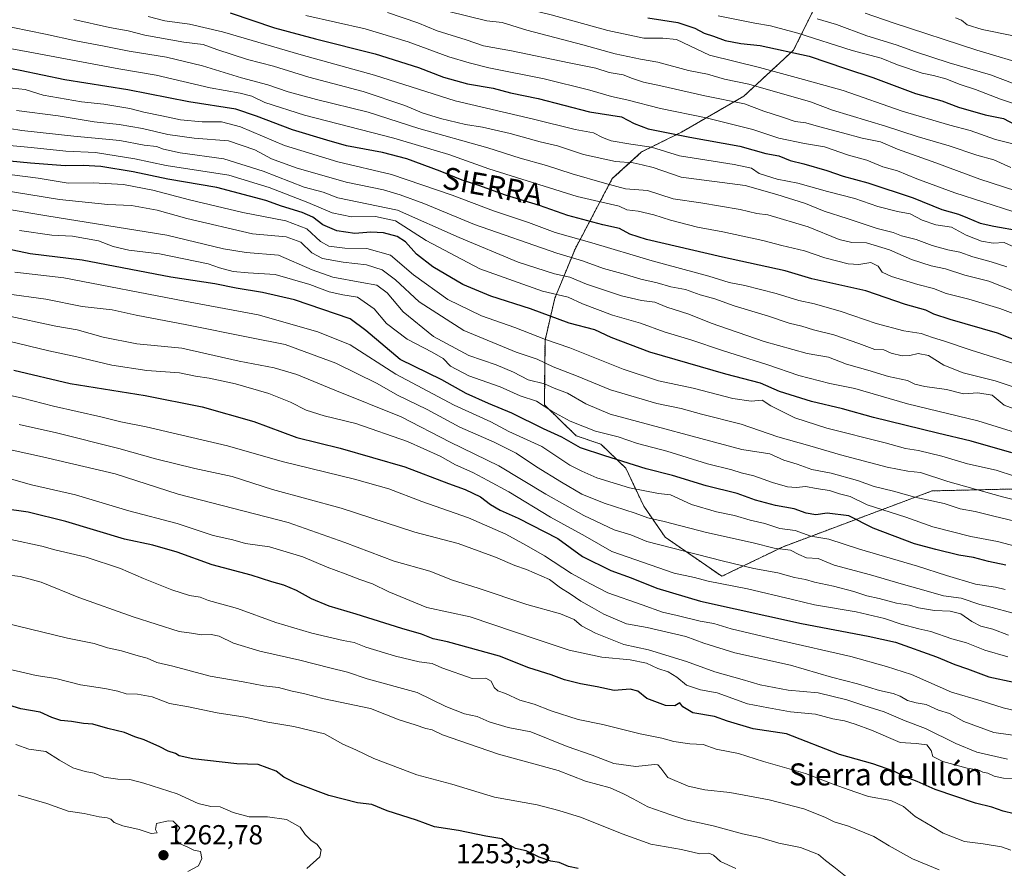
# Model space of a CAD drawing. Units: metres. Extents: x 651845 to 655309, y 4727787 to 4730176.
# Drawn here: x 654371 to 654729, y 4728096 to 4728405 of the extents above; entities that cross this region are included whole.
import ezdxf
from ezdxf.enums import TextEntityAlignment as Align

# ---------------------------------------------------------------- set-up
doc = ezdxf.new("R2010")
doc.units = ezdxf.units.M
doc.header["$MEASUREMENT"] = 0
doc.linetypes.add('TRAZOS', pattern=[0.75, 0.5, -0.25])
for name, color, linetype, lineweight in [('Arbolado forestal', 92, 'TRAZOS', 0), ('Arbolado forestal CxS', 92, 'Continuous', 0), ('Carátula', 7, 'Continuous', 5), ('Curva de nivel maestra', 36, 'Continuous', 30), ('Curva de nivel normal', 36, 'Continuous', 0), ('Matorral', 135, 'Continuous', 0), ('Matorral CxS', 135, 'Continuous', 0), ('Punto de cota en terreno', 7, 'Continuous', 0), ('Rótulo de punto de cota en terreno', 19, 'Continuous', 0), ('Texto cartográfico', 19, 'Continuous', 0)]:
    doc.layers.add(name, color=color, linetype=linetype, lineweight=lineweight)
doc.styles.add('Arial', font='txt', dxfattribs={"height": 0.2})

# ---------------------------------------------------------------- blocks, each defined once
blk = doc.blocks.new('*U176')
at = {"layer": 'Curva de nivel normal', "color": 36, "linetype": 'Continuous', "lineweight": 0}
blk.add_polyline3d([(654361.33, 4728395.67, 1120), (654377.88, 4728392.65, 1120), (654406.87, 4728387.12, 1120), (654420.54, 4728384.83, 1120), (654440.07, 4728380.27, 1120), (654451.06, 4728378.33, 1120), (654455.25, 4728377.16, 1120), (654459.96, 4728374.88, 1120), (654474.39, 4728370.31, 1120), (654506.92, 4728361.93, 1120), (654526.87, 4728355.92, 1120), (654541.42, 4728350.77, 1120), (654573.55, 4728340.71, 1120), (654588.89, 4728337.12, 1120), (654591.66, 4728335.89, 1120), (654595.74, 4728335.3, 1120), (654601.51, 4728334.08, 1120), (654607.5, 4728332.14, 1120), (654617.33, 4728329.54, 1120), (654626.52, 4728327.83, 1120), (654641.12, 4728324.68, 1120), (654647.94, 4728322.82, 1120), (654656.18, 4728320.91, 1120), (654663.65, 4728318.38, 1120), (654672.06, 4728316.17, 1120), (654676.03, 4728315.93, 1120), (654680.41, 4728316.64, 1120), (654683.06, 4728315.29, 1120), (654684.54, 4728313.11, 1120), (654687.83, 4728311.56, 1120), (654697.46, 4728308.71, 1120), (654703.18, 4728307.27, 1120), (654707.71, 4728305.37, 1120), (654716.04, 4728303.29, 1120), (654727.25, 4728299.96, 1120), (654736.04, 4728296.63, 1120)], dxfattribs=at)
blk = doc.blocks.new('*U196')
at = {"layer": 'Curva de nivel normal', "color": 36, "linetype": 'Continuous', "lineweight": 0}
blk.add_polyline3d([(654678.33, 4728407.36, 1060), (654688.42, 4728403.84, 1060), (654718.88, 4728393.94, 1060), (654738.44, 4728388.11, 1060)], dxfattribs=at)
blk = doc.blocks.new('*U208')
at = {"layer": 'Curva de nivel normal', "color": 36, "linetype": 'Continuous', "lineweight": 0}
blk.add_polyline3d([(654732.83, 4728128.87, 1220), (654728.64, 4728129.01, 1220), (654725.16, 4728129.8, 1220), (654722.89, 4728130.89, 1220), (654721.06, 4728131.28, 1220), (654719.6, 4728131.98, 1220), (654715.39, 4728132.63, 1220), (654706.5, 4728135.06, 1220), (654702.94, 4728136.95, 1220), (654702.26, 4728139.12, 1220), (654700.72, 4728141.15, 1220), (654696.87, 4728141.61, 1220), (654690.97, 4728141.99, 1220), (654680.63, 4728146.52, 1220), (654674.61, 4728148.67, 1220), (654670.8, 4728149.92, 1220), (654666.55, 4728150.66, 1220), (654660.21, 4728152.33, 1220), (654651.18, 4728153.17, 1220), (654643.1, 4728154.61, 1220), (654635.52, 4728156.08, 1220), (654624.51, 4728160.06, 1220), (654618.44, 4728161.22, 1220), (654613.34, 4728162.82, 1220), (654609.81, 4728165.73, 1220), (654606.7, 4728167.74, 1220), (654602.88, 4728169, 1220), (654598.73, 4728170.89, 1220), (654592.9, 4728172.12, 1220), (654582.51, 4728173.06, 1220), (654570.71, 4728175.6, 1220), (654558.69, 4728179.57, 1220), (654534.65, 4728187.7, 1220), (654518.92, 4728191.15, 1220), (654505.07, 4728196.84, 1220), (654499.11, 4728199.8, 1220), (654494.57, 4728201.33, 1220), (654489.18, 4728203.45, 1220), (654482.62, 4728205.77, 1220), (654473.87, 4728209.6, 1220), (654461.74, 4728213.17, 1220), (654453.02, 4728214.48, 1220), (654448.34, 4728215.72, 1220), (654441.25, 4728217.39, 1220), (654428.13, 4728221.66, 1220), (654410.54, 4728226.36, 1220), (654391.2, 4728232.13, 1220), (654375.2, 4728235.81, 1220), (654367.87, 4728237.79, 1220)], dxfattribs=at)
blk = doc.blocks.new('*U211')
at = {"layer": 'Curva de nivel normal', "color": 36, "linetype": 'Continuous', "lineweight": 0}
blk.add_polyline3d([(654711.12, 4728405.73, 1055), (654713.28, 4728404.89, 1055), (654715.33, 4728403.15, 1055), (654720.9, 4728401.47, 1055), (654732.2, 4728399.16, 1055)], dxfattribs=at)
blk = doc.blocks.new('*U215')
at = {"layer": 'Curva de nivel normal', "color": 36, "linetype": 'Continuous', "lineweight": 0}
blk.add_polyline3d([(654738.98, 4728269.16, 1135), (654725.56, 4728273.56, 1135), (654713.88, 4728276.5, 1135), (654706.88, 4728279.36, 1135), (654701.34, 4728282.89, 1135), (654697.62, 4728283.6, 1135), (654694.56, 4728282.78, 1135), (654691.78, 4728282.68, 1135), (654687.81, 4728283.71, 1135), (654685.06, 4728284.96, 1135), (654681.84, 4728285.07, 1135), (654676.03, 4728287.23, 1135), (654666.89, 4728290.3, 1135), (654659.56, 4728292.21, 1135), (654655.26, 4728293.53, 1135), (654650.62, 4728294.57, 1135), (654643.12, 4728297.18, 1135), (654630.69, 4728300.86, 1135), (654623.59, 4728303.47, 1135), (654618.32, 4728304.88, 1135), (654612.97, 4728306.86, 1135), (654607.64, 4728307.87, 1135), (654602.7, 4728309.26, 1135), (654596.68, 4728310.57, 1135), (654591.18, 4728312.29, 1135), (654583.16, 4728314.54, 1135), (654575.55, 4728317.32, 1135), (654566.19, 4728320.07, 1135), (654536.21, 4728330.46, 1135), (654517.88, 4728338.14, 1135), (654509.25, 4728341.25, 1135), (654503.21, 4728343.12, 1135), (654489.54, 4728345.9, 1135), (654471.42, 4728351.12, 1135), (654462.44, 4728354.46, 1135), (654456.39, 4728357.63, 1135), (654446.74, 4728360.98, 1135), (654434.36, 4728361.92, 1135), (654424.72, 4728363.26, 1135), (654415.56, 4728365.46, 1135), (654407, 4728366.95, 1135), (654397.91, 4728367.83, 1135), (654384.8, 4728370.04, 1135), (654369.75, 4728372, 1135)], dxfattribs=at)
blk = doc.blocks.new('*U218')
at = {"layer": 'Curva de nivel normal', "color": 36, "linetype": 'Continuous', "lineweight": 0}
blk.add_polyline3d([(654624.88, 4728406.44, 1070), (654638.22, 4728403.73, 1070), (654643.92, 4728402.82, 1070), (654653.84, 4728400.08, 1070), (654673.62, 4728393.85, 1070), (654684.1, 4728391, 1070), (654690.02, 4728388.58, 1070), (654699.01, 4728385.57, 1070), (654703.19, 4728384.75, 1070), (654707.58, 4728383.48, 1070), (654712.84, 4728381.4, 1070), (654718.37, 4728379.6, 1070), (654727.56, 4728376.12, 1070), (654740.81, 4728371.65, 1070)], dxfattribs=at)
blk = doc.blocks.new('*U229')
at = {"layer": 'Curva de nivel normal', "color": 36, "linetype": 'Continuous', "lineweight": 0}
blk.add_polyline3d([(654660.88, 4728405.37, 1065), (654667.88, 4728403.28, 1065), (654678.88, 4728399.12, 1065), (654689.55, 4728395.86, 1065), (654696.55, 4728393.28, 1065), (654708.88, 4728389.34, 1065), (654723.89, 4728385, 1065), (654740.89, 4728378.58, 1065)], dxfattribs=at)
blk = doc.blocks.new('*U247')
at = {"layer": 'Curva de nivel normal', "color": 36, "linetype": 'Continuous', "lineweight": 0}
blk.add_polyline3d([(654365.92, 4728380.37, 1130), (654372.88, 4728379.68, 1130), (654379.46, 4728377.55, 1130), (654393.29, 4728375.12, 1130), (654401.42, 4728374.34, 1130), (654410.9, 4728372.72, 1130), (654415.96, 4728371.37, 1130), (654422.58, 4728370.05, 1130), (654429.31, 4728368.58, 1130), (654437.28, 4728367.9, 1130), (654444.31, 4728367.9, 1130), (654451.2, 4728366.01, 1130), (654467.2, 4728359.24, 1130), (654486.54, 4728353.34, 1130), (654506.12, 4728348.75, 1130), (654528.18, 4728341.22, 1130), (654543.12, 4728335.46, 1130), (654555.88, 4728331.26, 1130), (654565.55, 4728327.65, 1130), (654578.88, 4728323.79, 1130), (654600.86, 4728317.24, 1130), (654621.49, 4728311.7, 1130), (654628.86, 4728309.44, 1130), (654634.55, 4728308.36, 1130), (654645.88, 4728305.44, 1130), (654654.21, 4728302.84, 1130), (654659.9, 4728301.6, 1130), (654669.62, 4728298.82, 1130), (654682.27, 4728294.47, 1130), (654692.37, 4728291.76, 1130), (654698.61, 4728290.84, 1130), (654702.79, 4728289.36, 1130), (654707.15, 4728288.05, 1130), (654716.84, 4728284.74, 1130), (654733.04, 4728279.72, 1130)], dxfattribs=at)
blk = doc.blocks.new('*U266')
at = {"layer": 'Curva de nivel maestra', "color": 36, "linetype": 'Continuous', "lineweight": 30}
blk.add_polyline3d([(654599.31, 4728405.74, 1075), (654610.21, 4728404.03, 1075), (654616.34, 4728401.9, 1075), (654619.74, 4728400.09, 1075), (654623.16, 4728399.06, 1075), (654627.41, 4728397.48, 1075), (654633.07, 4728396.32, 1075), (654640.15, 4728395.61, 1075), (654657.97, 4728391.8, 1075), (654671.15, 4728387.23, 1075), (654681.14, 4728383.98, 1075), (654696.64, 4728378.18, 1075), (654706.15, 4728375.45, 1075), (654712.22, 4728373.15, 1075), (654721.89, 4728370.37, 1075), (654728.56, 4728369.06, 1075), (654734.56, 4728365.94, 1075)], dxfattribs=at)
blk = doc.blocks.new('*U267')
at = {"layer": 'Curva de nivel maestra', "color": 36, "linetype": 'Continuous', "lineweight": 30}
blk.add_polyline3d([(654732.52, 4728116.06, 1225), (654728.52, 4728116.99, 1225), (654724.3, 4728118.53, 1225), (654718.4, 4728119.89, 1225), (654703.79, 4728124.89, 1225), (654697.22, 4728127.84, 1225), (654693.06, 4728129.46, 1225), (654688.72, 4728131.61, 1225), (654681.03, 4728134.3, 1225), (654668.96, 4728137.7, 1225), (654649.69, 4728145.14, 1225), (654637.61, 4728146.94, 1225), (654628.21, 4728149.8, 1225), (654623.46, 4728151.49, 1225), (654615.69, 4728152.84, 1225), (654612.05, 4728155.02, 1225), (654610.93, 4728156.43, 1225), (654609.14, 4728155.4, 1225), (654605.64, 4728155.47, 1225), (654598.93, 4728158.02, 1225), (654595.69, 4728160.7, 1225), (654592.79, 4728161.4, 1225), (654586.99, 4728160.92, 1225), (654580.88, 4728162.31, 1225), (654574.82, 4728163.35, 1225), (654568.98, 4728164.78, 1225), (654564.09, 4728166.59, 1225), (654555.95, 4728169.23, 1225), (654545.28, 4728173.46, 1225), (654526.41, 4728178.62, 1225), (654521.18, 4728179.74, 1225), (654516.92, 4728181.39, 1225), (654509.87, 4728183.5, 1225), (654493.26, 4728188.74, 1225), (654483.42, 4728191.58, 1225), (654477.01, 4728194.27, 1225), (654471.55, 4728197.34, 1225), (654466.96, 4728199.23, 1225), (654462.54, 4728200.42, 1225), (654455.08, 4728202.94, 1225), (654440.82, 4728206.67, 1225), (654428.19, 4728211.25, 1225), (654419.25, 4728213.78, 1225), (654408.98, 4728216.04, 1225), (654387.67, 4728222.43, 1225), (654373.92, 4728225.86, 1225), (654364.54, 4728227.15, 1225)], dxfattribs=at)
blk = doc.blocks.new('*U268')
at = {"layer": 'Curva de nivel maestra', "color": 36, "linetype": 'Continuous', "lineweight": 30}
blk.add_polyline3d([(654748.29, 4728282.37, 1125), (654726.46, 4728290.98, 1125), (654709.22, 4728295.98, 1125), (654703.26, 4728297.92, 1125), (654700.41, 4728299.31, 1125), (654692.96, 4728301.34, 1125), (654678.49, 4728306.33, 1125), (654658.88, 4728310.72, 1125), (654649.19, 4728313.67, 1125), (654626.42, 4728318.61, 1125), (654598.83, 4728325.03, 1125), (654592.73, 4728327, 1125), (654589, 4728329, 1125), (654582.92, 4728330.35, 1125), (654570.21, 4728333.76, 1125), (654559.88, 4728337.38, 1125), (654547.56, 4728341.23, 1125), (654537.81, 4728344.72, 1125), (654531.73, 4728346.63, 1125), (654523.8, 4728349.88, 1125), (654511.6, 4728354.4, 1125), (654502.76, 4728356.75, 1125), (654489.7, 4728359.17, 1125), (654482.58, 4728361.15, 1125), (654470.06, 4728364.9, 1125), (654456.99, 4728369.95, 1125), (654449.43, 4728372.52, 1125), (654432.43, 4728375.14, 1125), (654410.22, 4728379.47, 1125), (654387.26, 4728383.15, 1125), (654371.09, 4728386.49, 1125), (654352.68, 4728390.07, 1125)], dxfattribs=at)
blk = doc.blocks.new('5PATER')
at = {"layer": 'Carátula', "linetype": 'Continuous', "lineweight": 5}
h = blk.add_hatch(color=250, dxfattribs=at)
edge = h.paths.add_edge_path()
edge.add_ellipse((0, 0.01), major_axis=(-1.33, -1.34), ratio=0.999422, start_angle=0, end_angle=360)

msp = doc.modelspace()

# ---------------------------------------------------------------- linework, layer by layer
at = {"layer": 'Arbolado forestal', "color": 92, "linetype": 'TRAZOS', "lineweight": 0}
msp.add_polyline3d([(654711.86, 4728521.96, 982.23), (654706.92, 4728508.27, 990.21), (654705.17, 4728503.43, 992.59), (654693.99, 4728488.01, 1003.12), (654677.33, 4728457.26, 1027.8), (654663.99, 4728417.67, 1055.7), (654652.3, 4728393.99, 1074.16), (654634.15, 4728377.18, 1087.72), (654611.5, 4728364.12, 1099.05), (654597, 4728356.9, 1106.5), (654586.36, 4728347.2, 1113.53), (654572.8, 4728321.58, 1132.54), (654565.46, 4728303.68, 1145.94), (654561.9, 4728288.38, 1155.54), (654561.64, 4728264.88, 1169.81), (654573.25, 4728253.64, 1172.41), (654582.19, 4728250.61, 1172.51), (654591.22, 4728241.86, 1176.16), (654597.79, 4728228, 1182.89), (654605.6, 4728216.69, 1187.9), (654626.18, 4728202.49, 1192.97), (654648.5, 4728213.27, 1184.45), (654702.68, 4728233.58, 1162.72), (654760.92, 4728234.93, 1152.33)], dxfattribs=at)
at = {"layer": 'Arbolado forestal CxS', "color": 92, "linetype": 'Continuous', "lineweight": 0}
msp.add_polyline3d([(654663.99, 4728417.67, 1055.7), (654652.3, 4728393.99, 1074.16), (654634.15, 4728377.18, 1087.72), (654611.5, 4728364.12, 1099.05), (654597, 4728356.9, 1106.5), (654586.36, 4728347.2, 1113.53), (654572.8, 4728321.58, 1132.54), (654565.46, 4728303.68, 1145.94), (654561.9, 4728288.38, 1155.54), (654561.64, 4728264.88, 1169.81), (654573.25, 4728253.64, 1172.41), (654582.19, 4728250.61, 1172.51), (654591.22, 4728241.86, 1176.16), (654597.79, 4728228, 1182.89), (654605.6, 4728216.69, 1187.9), (654626.18, 4728202.49, 1192.97), (654648.5, 4728213.26, 1184.45), (654702.68, 4728233.58, 1162.72), (654760.92, 4728234.93, 1152.33)], dxfattribs=at)
at = {"layer": 'Curva de nivel maestra', "color": 36, "linetype": 'Continuous', "lineweight": 30}
for points in [[(654447.35, 4728407.59, 1100), (654463.54, 4728402.11, 1100), (654478.49, 4728398.07, 1100), (654500.08, 4728392.65, 1100), (654515.88, 4728387.6, 1100), (654524.98, 4728384.11, 1100), (654533.68, 4728381.72, 1100), (654542.99, 4728380.09, 1100), (654549.39, 4728378.43, 1100), (654559.44, 4728376.3, 1100), (654578.1, 4728371.55, 1100), (654589.72, 4728369.71, 1100), (654594.34, 4728367.21, 1100), (654599.34, 4728365.35, 1100), (654614.58, 4728362.25, 1100), (654632.72, 4728359.06, 1100), (654642.21, 4728356.38, 1100), (654646.93, 4728355.51, 1100), (654651.08, 4728353.78, 1100), (654656.02, 4728352.58, 1100), (654664.4, 4728350.17, 1100), (654670.34, 4728348.14, 1100), (654679.21, 4728345.73, 1100), (654695.74, 4728340.17, 1100), (654706.2, 4728335.98, 1100), (654712.24, 4728334.3, 1100), (654715.5, 4728332.88, 1100), (654720.16, 4728331.04, 1100), (654725.03, 4728329.85, 1100), (654734.62, 4728328.26, 1100)], [(654731.58, 4728247.47, 1150), (654716.88, 4728251.68, 1150), (654704.57, 4728254.55, 1150), (654681.34, 4728260.28, 1150), (654670.09, 4728263.43, 1150), (654658.73, 4728266.12, 1150), (654647.1, 4728269.78, 1150), (654640.28, 4728272.83, 1150), (654627.62, 4728276.06, 1150), (654599.95, 4728284.11, 1150), (654586, 4728289.36, 1150), (654579.99, 4728292.12, 1150), (654570.65, 4728294.58, 1150), (654556.66, 4728299.79, 1150), (654542.21, 4728304.49, 1150), (654532, 4728308.7, 1150), (654521.08, 4728315.12, 1150), (654515.16, 4728319.73, 1150), (654511.16, 4728324.2, 1150), (654508.18, 4728326.1, 1150), (654503.2, 4728327.5, 1150), (654498.54, 4728327.67, 1150), (654492.69, 4728327.2, 1150), (654486.14, 4728328.19, 1150), (654481.08, 4728330.38, 1150), (654477.46, 4728333.14, 1150), (654473.62, 4728334.93, 1150), (654466.01, 4728337.18, 1150), (654460.38, 4728339.28, 1150), (654442.52, 4728343.94, 1150), (654424.79, 4728346.95, 1150), (654412.18, 4728349.71, 1150), (654400.38, 4728351.58, 1150), (654393.92, 4728352.02, 1150), (654387.36, 4728351.85, 1150), (654374.86, 4728352.83, 1150), (654360.88, 4728354.12, 1150)], [(654729.5, 4728206.55, 1175), (654723.2, 4728207.92, 1175), (654717.65, 4728209.32, 1175), (654712.41, 4728210.23, 1175), (654704, 4728212.27, 1175), (654696.25, 4728214.27, 1175), (654681.22, 4728220.05, 1175), (654672.31, 4728224.44, 1175), (654664.52, 4728225.41, 1175), (654660.34, 4728224.89, 1175), (654656.9, 4728225.45, 1175), (654652.46, 4728227.02, 1175), (654645.65, 4728228.2, 1175), (654638.43, 4728230.22, 1175), (654631.71, 4728232.58, 1175), (654620.47, 4728235.46, 1175), (654608.2, 4728239.18, 1175), (654598.66, 4728241.61, 1175), (654583.67, 4728246.3, 1175), (654574.77, 4728249.27, 1175), (654567.99, 4728253.14, 1175), (654561.28, 4728256.16, 1175), (654549.8, 4728261.91, 1175), (654541.28, 4728265.36, 1175), (654533.24, 4728269.01, 1175), (654524.38, 4728273.94, 1175), (654509.17, 4728281.41, 1175), (654496.77, 4728291.93, 1175), (654491.06, 4728296.13, 1175), (654470.84, 4728303.12, 1175), (654459.2, 4728305.78, 1175), (654449.54, 4728307.33, 1175), (654441.87, 4728308.92, 1175), (654425.84, 4728311.34, 1175), (654393.55, 4728317.48, 1175), (654374.7, 4728319.8, 1175), (654359, 4728323.15, 1175)], [(654368.8, 4728277.54, 1200), (654389.19, 4728272.64, 1200), (654416.45, 4728268.3, 1200), (654437.2, 4728264.21, 1200), (654456.06, 4728258.86, 1200), (654471.65, 4728253.06, 1200), (654487.4, 4728249.16, 1200), (654510.87, 4728242.3, 1200), (654526.76, 4728236.22, 1200), (654532.8, 4728234.04, 1200), (654538.46, 4728231.35, 1200), (654542.02, 4728228.58, 1200), (654545.58, 4728226.54, 1200), (654552.17, 4728223.67, 1200), (654566.55, 4728216.19, 1200), (654575.55, 4728209.7, 1200), (654585.78, 4728204.66, 1200), (654593.27, 4728201.98, 1200), (654602.57, 4728198.15, 1200), (654618.42, 4728193.48, 1200), (654655.13, 4728185.35, 1200), (654679.35, 4728180.72, 1200), (654689.35, 4728178.52, 1200), (654704.21, 4728173.14, 1200), (654710.88, 4728170.34, 1200), (654715.55, 4728168.84, 1200), (654723.22, 4728165.93, 1200), (654732.32, 4728163.97, 1200)], [(654573.95, 4728096.17, 1250), (654570.42, 4728096.92, 1250), (654567.04, 4728098.37, 1250), (654564.01, 4728098.84, 1250), (654559.76, 4728100.31, 1250), (654555.05, 4728102.62, 1250), (654551.14, 4728103.42, 1250), (654548.59, 4728104.87, 1250), (654546.2, 4728106.96, 1250), (654540.34, 4728107.94, 1250), (654530.46, 4728110.02, 1250), (654521.75, 4728111.38, 1250), (654515.2, 4728113.73, 1250), (654504.54, 4728117.11, 1250), (654498.87, 4728119.42, 1250), (654493.72, 4728120.06, 1250), (654483.26, 4728122.73, 1250), (654471.06, 4728127.29, 1250), (654466.97, 4728129.36, 1250), (654464.09, 4728131.59, 1250), (654457.59, 4728133.98, 1250), (654449.78, 4728134.2, 1250), (654433.82, 4728136.12, 1250), (654428.88, 4728137.11, 1250), (654427.5, 4728138.06, 1250), (654424.86, 4728138.92, 1250), (654421.88, 4728140.44, 1250), (654416.08, 4728142.93, 1250), (654412.72, 4728144.11, 1250), (654409.01, 4728145.7, 1250), (654402.86, 4728147.09, 1250), (654397.44, 4728148.67, 1250), (654394.06, 4728148.96, 1250), (654389.76, 4728149.66, 1250), (654385.8, 4728150.03, 1250), (654382.55, 4728151.11, 1250), (654378.37, 4728153.06, 1250), (654371.26, 4728154.23, 1250), (654364.16, 4728156.42, 1250)]]:
    msp.add_polyline3d(points, dxfattribs=at)
at = {"layer": 'Curva de nivel normal', "color": 36, "linetype": 'Continuous', "lineweight": 0}
for points in [[(654349.18, 4728459.59, 1080), (654372.58, 4728455.16, 1080), (654397.17, 4728449.41, 1080), (654416.06, 4728445.3, 1080), (654431.36, 4728441.77, 1080), (654469.56, 4728431.8, 1080), (654530.8, 4728416.71, 1080), (654534.56, 4728414.72, 1080), (654542.47, 4728412.03, 1080), (654564.1, 4728406.76, 1080), (654584.78, 4728401.07, 1080), (654597.77, 4728398.32, 1080), (654604.72, 4728398.31, 1080), (654609.72, 4728397.85, 1080), (654621.72, 4728392.18, 1080), (654639.84, 4728387.59, 1080), (654655.92, 4728383.23, 1080), (654670.29, 4728379.22, 1080), (654691.74, 4728371.77, 1080), (654709.07, 4728366.66, 1080), (654716.51, 4728364.74, 1080), (654725.66, 4728361.44, 1080), (654733.96, 4728359.39, 1080)], [(654526.38, 4728408.15, 1085), (654540.78, 4728404.57, 1085), (654546.28, 4728404.02, 1085), (654555.3, 4728401.21, 1085), (654575.68, 4728395.87, 1085), (654587.39, 4728392.62, 1085), (654596.6, 4728390.62, 1085), (654602.85, 4728389.58, 1085), (654614.05, 4728386.55, 1085), (654621.01, 4728385.16, 1085), (654627.09, 4728383.4, 1085), (654635.99, 4728381.56, 1085), (654658.45, 4728375.15, 1085), (654666.43, 4728372.11, 1085), (654685.75, 4728366.3, 1085), (654697.18, 4728362.5, 1085), (654708.8, 4728359.19, 1085), (654718.96, 4728355.72, 1085), (654725.06, 4728354.05, 1085), (654731.22, 4728351.29, 1085)], [(654390.54, 4728405.15, 1110), (654403.53, 4728402.18, 1110), (654410.29, 4728400.96, 1110), (654416.36, 4728399.46, 1110), (654430.52, 4728396.86, 1110), (654437.58, 4728396.01, 1110), (654442.51, 4728394.23, 1110), (654453.74, 4728390.58, 1110), (654463.1, 4728388.15, 1110), (654475.97, 4728384.18, 1110), (654495.75, 4728378.89, 1110), (654510.87, 4728373.8, 1110), (654517.23, 4728371.15, 1110), (654523.89, 4728369.13, 1110), (654533.01, 4728366.91, 1110), (654539.18, 4728365.87, 1110), (654549.22, 4728363.61, 1110), (654560.16, 4728360.63, 1110), (654566.4, 4728359.11, 1110), (654575.94, 4728355.96, 1110), (654587.48, 4728353.41, 1110), (654593.88, 4728352.96, 1110), (654597.21, 4728352.26, 1110), (654601.25, 4728351.26, 1110), (654611.37, 4728347.72, 1110), (654634.63, 4728344.72, 1110), (654646.23, 4728341.42, 1110), (654656.57, 4728338.16, 1110), (654663.37, 4728335.4, 1110), (654671.76, 4728332.71, 1110), (654682.72, 4728329.07, 1110), (654688.42, 4728327.65, 1110), (654691.55, 4728326.4, 1110), (654696.82, 4728324.99, 1110), (654702.63, 4728322.88, 1110), (654708.39, 4728321.29, 1110), (654712.69, 4728320.5, 1110), (654717.48, 4728318.69, 1110), (654724.09, 4728316.89, 1110), (654729.86, 4728315.08, 1110)], [(654417.54, 4728406.18, 1105), (654423.6, 4728404.65, 1105), (654432.65, 4728403.46, 1105), (654444.67, 4728400.58, 1105), (654473.2, 4728392.2, 1105), (654499.91, 4728384.79, 1105), (654529.2, 4728375.54, 1105), (654557.76, 4728368.8, 1105), (654572.91, 4728365.02, 1105), (654579.49, 4728363.85, 1105), (654582.73, 4728362.15, 1105), (654585.93, 4728360.99, 1105), (654593.09, 4728359.68, 1105), (654600.66, 4728358.63, 1105), (654610.8, 4728355.52, 1105), (654630.63, 4728352.4, 1105), (654636.94, 4728350.98, 1105), (654639.8, 4728349.04, 1105), (654646.32, 4728347.04, 1105), (654653.83, 4728345.52, 1105), (654664.55, 4728342.54, 1105), (654674.55, 4728339.97, 1105), (654682.86, 4728337, 1105), (654690.07, 4728335.23, 1105), (654694.65, 4728334.33, 1105), (654698.98, 4728332.03, 1105), (654704.01, 4728330.36, 1105), (654709.7, 4728329.48, 1105), (654715.05, 4728326.64, 1105), (654720.55, 4728324.4, 1105), (654724.89, 4728323.68, 1105), (654728.84, 4728323.94, 1105), (654734.36, 4728321.38, 1105)], [(654731.94, 4728335.26, 1095), (654710.87, 4728341.99, 1095), (654697.08, 4728347.16, 1095), (654690.01, 4728350.04, 1095), (654684.72, 4728351.48, 1095), (654678.87, 4728353.87, 1095), (654672.21, 4728355.7, 1095), (654663.55, 4728358.77, 1095), (654656.21, 4728359.95, 1095), (654646.93, 4728361.94, 1095), (654637.42, 4728365.07, 1095), (654620.47, 4728369.34, 1095), (654603.82, 4728372.71, 1095), (654591.65, 4728375.88, 1095), (654586.08, 4728377.13, 1095), (654578.22, 4728379.45, 1095), (654561.55, 4728383.48, 1095), (654541.49, 4728387.48, 1095), (654534.36, 4728389.32, 1095), (654526.93, 4728391.56, 1095), (654512.15, 4728396.98, 1095), (654496.44, 4728401.68, 1095), (654474.94, 4728406.52, 1095)], [(654504.62, 4728407.62, 1090), (654515.65, 4728403.95, 1090), (654522.65, 4728401.02, 1090), (654533.24, 4728397.65, 1090), (654539.46, 4728395.55, 1090), (654549.76, 4728393.7, 1090), (654570.64, 4728389.3, 1090), (654580.42, 4728387.45, 1090), (654585.21, 4728385.8, 1090), (654590.29, 4728384.92, 1090), (654593.68, 4728383.58, 1090), (654597.7, 4728382.27, 1090), (654604.05, 4728380.95, 1090), (654620.05, 4728377.28, 1090), (654634.46, 4728374.44, 1090), (654641.45, 4728371.76, 1090), (654648.21, 4728369.62, 1090), (654652.88, 4728368.02, 1090), (654656.74, 4728367.54, 1090), (654661.34, 4728366.15, 1090), (654670.08, 4728363.91, 1090), (654677.17, 4728361.9, 1090), (654683.93, 4728360.58, 1090), (654690.08, 4728357.98, 1090), (654703.96, 4728352.96, 1090), (654720, 4728346.95, 1090), (654733.11, 4728342.78, 1090)], [(654362.3, 4728403.37, 1115), (654380.31, 4728399.76, 1115), (654391.29, 4728397.32, 1115), (654400.96, 4728395.56, 1115), (654410.62, 4728393.6, 1115), (654424.22, 4728391.44, 1115), (654437.29, 4728388.3, 1115), (654451.56, 4728383.91, 1115), (654461.12, 4728381.38, 1115), (654468.55, 4728378.79, 1115), (654478.76, 4728376, 1115), (654497.62, 4728371.34, 1115), (654515.99, 4728365.48, 1115), (654541.04, 4728358.42, 1115), (654552.86, 4728354.59, 1115), (654562.42, 4728352, 1115), (654571.81, 4728348.92, 1115), (654583.51, 4728345.59, 1115), (654591.13, 4728343.51, 1115), (654599.19, 4728342.84, 1115), (654608.49, 4728339.82, 1115), (654618.5, 4728338.4, 1115), (654632.85, 4728335.95, 1115), (654638.96, 4728334.53, 1115), (654642.88, 4728334.03, 1115), (654657.55, 4728329.6, 1115), (654668.88, 4728325.09, 1115), (654673.43, 4728323.93, 1115), (654678.82, 4728323.83, 1115), (654687.12, 4728321.35, 1115), (654695.16, 4728317.73, 1115), (654702.25, 4728315.44, 1115), (654707.54, 4728314.34, 1115), (654714.56, 4728312.09, 1115), (654723.26, 4728309.86, 1115), (654738.28, 4728304, 1115)], [(654741.12, 4728260.33, 1140), (654728.89, 4728264.78, 1140), (654724.5, 4728268.4, 1140), (654719.31, 4728269.2, 1140), (654714.01, 4728268.9, 1140), (654707.84, 4728270.46, 1140), (654700.03, 4728271.5, 1140), (654696.39, 4728272.45, 1140), (654693.72, 4728273.71, 1140), (654686.82, 4728275.15, 1140), (654679.24, 4728277.47, 1140), (654671.52, 4728279.69, 1140), (654664.94, 4728282.23, 1140), (654657.21, 4728283.56, 1140), (654641.55, 4728287.9, 1140), (654622.3, 4728294.61, 1140), (654614.23, 4728297.82, 1140), (654606.22, 4728300.48, 1140), (654601.87, 4728302.29, 1140), (654596.92, 4728302.85, 1140), (654589.7, 4728304.57, 1140), (654577, 4728308.84, 1140), (654570.88, 4728311.39, 1140), (654565.36, 4728312.61, 1140), (654552.12, 4728316.84, 1140), (654530.73, 4728325.72, 1140), (654508.2, 4728335.78, 1140), (654486.52, 4728340.26, 1140), (654481.16, 4728342.25, 1140), (654474.26, 4728344.09, 1140), (654459.36, 4728349.94, 1140), (654445.12, 4728354.36, 1140), (654429.26, 4728356.62, 1140), (654423.16, 4728357.88, 1140), (654420.57, 4728358.93, 1140), (654416.17, 4728359.41, 1140), (654407.33, 4728361.13, 1140), (654390.5, 4728362.65, 1140), (654371.59, 4728364.75, 1140), (654349.11, 4728368.38, 1140)], [(654743.56, 4728251.57, 1145), (654719.22, 4728259.08, 1145), (654693.7, 4728265.28, 1145), (654674.5, 4728270.88, 1145), (654665.43, 4728272.7, 1145), (654654.13, 4728275.51, 1145), (654642.92, 4728279.4, 1145), (654626.47, 4728284.63, 1145), (654614.86, 4728288.6, 1145), (654605.21, 4728291.51, 1145), (654596.55, 4728294.59, 1145), (654586.38, 4728297.52, 1145), (654575.53, 4728301.65, 1145), (654570.31, 4728304.1, 1145), (654560.96, 4728306.25, 1145), (654538.17, 4728314.4, 1145), (654518.63, 4728324.7, 1145), (654507.55, 4728331.86, 1145), (654500.19, 4728333.38, 1145), (654491.48, 4728333.31, 1145), (654484.52, 4728334.7, 1145), (654475.7, 4728338.5, 1145), (654461.54, 4728343.96, 1145), (654446.92, 4728348.49, 1145), (654424.16, 4728352.01, 1145), (654412.72, 4728354.45, 1145), (654398.45, 4728356.69, 1145), (654387.69, 4728357.22, 1145), (654375.1, 4728358.51, 1145), (654360.65, 4728359.85, 1145)], [(654732.6, 4728238.94, 1155), (654725.9, 4728241.11, 1155), (654715.56, 4728243.45, 1155), (654706.12, 4728246.25, 1155), (654697.74, 4728248.27, 1155), (654692.92, 4728249.05, 1155), (654685.55, 4728251.05, 1155), (654664.42, 4728256.43, 1155), (654652.68, 4728260.11, 1155), (654644.01, 4728264.5, 1155), (654640.87, 4728266.54, 1155), (654636.82, 4728266.17, 1155), (654630.18, 4728267.25, 1155), (654615.79, 4728271, 1155), (654603.21, 4728273.64, 1155), (654590.27, 4728277.82, 1155), (654570.88, 4728285.68, 1155), (654562.1, 4728288.71, 1155), (654550.97, 4728293.05, 1155), (654538.74, 4728297.25, 1155), (654526.5, 4728303.21, 1155), (654514.08, 4728312.16, 1155), (654505.73, 4728319.37, 1155), (654497.08, 4728321.76, 1155), (654489.12, 4728321.94, 1155), (654483.22, 4728322.62, 1155), (654480.19, 4728324.33, 1155), (654475.24, 4728328.88, 1155), (654467.68, 4728331.82, 1155), (654451.97, 4728334.92, 1155), (654432.56, 4728339.47, 1155), (654419.3, 4728343, 1155), (654408.56, 4728345.02, 1155), (654397.54, 4728345.7, 1155), (654388.54, 4728345.6, 1155), (654377.57, 4728347.42, 1155), (654363.23, 4728349.21, 1155)], [(654750.74, 4728225.89, 1160), (654728.24, 4728231.38, 1160), (654708.37, 4728236.93, 1160), (654698.37, 4728240.26, 1160), (654693.83, 4728240.72, 1160), (654686.3, 4728242.19, 1160), (654669.29, 4728246.66, 1160), (654658.18, 4728250.02, 1160), (654646.57, 4728253.28, 1160), (654633.16, 4728257.84, 1160), (654618.82, 4728261.54, 1160), (654611.35, 4728263.6, 1160), (654602.55, 4728265.43, 1160), (654585.75, 4728270.34, 1160), (654573.34, 4728275.39, 1160), (654564.85, 4728278.67, 1160), (654559.06, 4728281.47, 1160), (654551.34, 4728284.03, 1160), (654532.36, 4728291.93, 1160), (654516.09, 4728302.35, 1160), (654507.49, 4728310.33, 1160), (654502.68, 4728314.03, 1160), (654497.03, 4728315.8, 1160), (654488.51, 4728316.75, 1160), (654480.95, 4728318.19, 1160), (654477.08, 4728320.24, 1160), (654473.12, 4728324.05, 1160), (654467.8, 4728325.96, 1160), (654455.56, 4728327.14, 1160), (654431.63, 4728332.72, 1160), (654420.87, 4728335.7, 1160), (654411.54, 4728337.44, 1160), (654402.87, 4728337.81, 1160), (654385.37, 4728339.6, 1160), (654362.95, 4728343.19, 1160)], [(654732.75, 4728222.61, 1165), (654725.09, 4728224.35, 1165), (654718.28, 4728226.03, 1165), (654712.79, 4728227.01, 1165), (654707.05, 4728228.94, 1165), (654696.32, 4728231.29, 1165), (654688.58, 4728233.45, 1165), (654681.53, 4728235.16, 1165), (654675.56, 4728237.33, 1165), (654665.88, 4728239.98, 1165), (654658.96, 4728241.4, 1165), (654653.55, 4728243.28, 1165), (654648.76, 4728244.72, 1165), (654643.67, 4728247.08, 1165), (654633.42, 4728248.64, 1165), (654585.61, 4728261.48, 1165), (654576.77, 4728265.23, 1165), (654570.05, 4728269.19, 1165), (654565.26, 4728270.93, 1165), (654561.64, 4728272.47, 1165), (654555.74, 4728273.96, 1165), (654550.46, 4728276.73, 1165), (654544.17, 4728279.4, 1165), (654534.24, 4728282.85, 1165), (654521.37, 4728289.72, 1165), (654510.33, 4728298.69, 1165), (654504.45, 4728305.59, 1165), (654500.75, 4728308.45, 1165), (654495.26, 4728309.38, 1165), (654484.76, 4728311.31, 1165), (654477.19, 4728314.04, 1165), (654465.01, 4728319.35, 1165), (654453.16, 4728320.32, 1165), (654444.98, 4728321.62, 1165), (654424.36, 4728326.6, 1165), (654380.71, 4728333.66, 1165), (654352.46, 4728338.42, 1165)], [(654735.17, 4728212.82, 1170), (654726.44, 4728215.18, 1170), (654716.77, 4728216.97, 1170), (654702.85, 4728220.49, 1170), (654693.13, 4728223.96, 1170), (654679.05, 4728228.45, 1170), (654672.82, 4728231.58, 1170), (654669.02, 4728232.46, 1170), (654665.31, 4728233.7, 1170), (654660.46, 4728234.42, 1170), (654656.74, 4728235.14, 1170), (654653.17, 4728234.77, 1170), (654650.05, 4728235.06, 1170), (654644.56, 4728236.6, 1170), (654637.77, 4728239.02, 1170), (654633.27, 4728240.17, 1170), (654629.82, 4728241.28, 1170), (654620.96, 4728243.45, 1170), (654606.15, 4728247.97, 1170), (654595.55, 4728250.79, 1170), (654588.5, 4728253.29, 1170), (654580.25, 4728255.32, 1170), (654570.99, 4728258.95, 1170), (654564.37, 4728262.63, 1170), (654558.78, 4728266.18, 1170), (654552.88, 4728268.2, 1170), (654545.55, 4728271.42, 1170), (654534.2, 4728275.44, 1170), (654527.5, 4728278.96, 1170), (654524.9, 4728281.71, 1170), (654520.85, 4728284.08, 1170), (654511.74, 4728288.79, 1170), (654504.23, 4728294.47, 1170), (654499.81, 4728299.88, 1170), (654493.74, 4728304.02, 1170), (654488.4, 4728304.94, 1170), (654483.43, 4728306, 1170), (654476.42, 4728308.66, 1170), (654463.8, 4728312.32, 1170), (654453.89, 4728312.89, 1170), (654448.54, 4728313.35, 1170), (654443.54, 4728314.8, 1170), (654439.35, 4728316.22, 1170), (654421.69, 4728319.8, 1170), (654410.56, 4728321.14, 1170), (654404.88, 4728322.51, 1170), (654399.54, 4728324.52, 1170), (654390.07, 4728326.22, 1170), (654382.52, 4728326.68, 1170), (654370.75, 4728328.31, 1170)], [(654729.18, 4728197.71, 1180), (654725.69, 4728198.57, 1180), (654718.45, 4728199.68, 1180), (654707.92, 4728202.73, 1180), (654697.34, 4728206.23, 1180), (654676.22, 4728212.35, 1180), (654665.12, 4728215.99, 1180), (654658.53, 4728217.09, 1180), (654652.84, 4728219.1, 1180), (654647.22, 4728219.87, 1180), (654641.77, 4728221.66, 1180), (654636.46, 4728222.96, 1180), (654630.82, 4728224.6, 1180), (654624.21, 4728225.9, 1180), (654615.21, 4728228.63, 1180), (654607.55, 4728232.11, 1180), (654603.21, 4728232.57, 1180), (654592.56, 4728234.72, 1180), (654580.72, 4728238.27, 1180), (654575.23, 4728240.72, 1180), (654570.92, 4728242.94, 1180), (654560.67, 4728249.78, 1180), (654548.79, 4728255.2, 1180), (654542.16, 4728258.71, 1180), (654528.87, 4728264.79, 1180), (654507.68, 4728276.01, 1180), (654491.01, 4728286.66, 1180), (654479.24, 4728291.42, 1180), (654457.55, 4728297.63, 1180), (654430.9, 4728302.61, 1180), (654386.87, 4728311.11, 1180), (654369.12, 4728313.15, 1180)], [(654366.25, 4728305.26, 1185), (654380.38, 4728303.31, 1185), (654393.64, 4728300.63, 1185), (654404.46, 4728299.47, 1185), (654413.22, 4728297.55, 1185), (654431.7, 4728294.05, 1185), (654454.58, 4728289.33, 1185), (654467.4, 4728286.84, 1185), (654485.87, 4728280.08, 1185), (654500.87, 4728272.68, 1185), (654508.25, 4728268.43, 1185), (654518.98, 4728263.16, 1185), (654530.87, 4728256.76, 1185), (654543.42, 4728251.31, 1185), (654551.42, 4728247.31, 1185), (654558.79, 4728242.35, 1185), (654567.83, 4728236.7, 1185), (654575.31, 4728232.41, 1185), (654583.38, 4728229.1, 1185), (654594.7, 4728225.42, 1185), (654599.26, 4728223.82, 1185), (654605.2, 4728222.42, 1185), (654620.6, 4728218.48, 1185), (654637.54, 4728214.64, 1185), (654645.27, 4728212.67, 1185), (654651.19, 4728211.96, 1185), (654654.15, 4728210.37, 1185), (654657.02, 4728209.24, 1185), (654661.21, 4728209.02, 1185), (654666.98, 4728206.55, 1185), (654680.23, 4728203.03, 1185), (654692.22, 4728199.45, 1185), (654700.51, 4728197.24, 1185), (654706.74, 4728195.34, 1185), (654713.18, 4728194.5, 1185), (654719.97, 4728192.28, 1185), (654724.49, 4728191.14, 1185), (654731.62, 4728189.17, 1185)], [(654365.9, 4728297.36, 1190), (654383.97, 4728293.54, 1190), (654391.81, 4728292.21, 1190), (654401.2, 4728289.46, 1190), (654413.45, 4728287.03, 1190), (654429.86, 4728285.48, 1190), (654450.66, 4728280.8, 1190), (654463.4, 4728278.34, 1190), (654471.68, 4728275.92, 1190), (654485.46, 4728270.21, 1190), (654509.61, 4728260.58, 1190), (654527.38, 4728251.28, 1190), (654545.04, 4728242.68, 1190), (654562.16, 4728232.38, 1190), (654576.03, 4728224.67, 1190), (654587.04, 4728219.43, 1190), (654593.11, 4728217.55, 1190), (654598.88, 4728215.11, 1190), (654626.34, 4728208.09, 1190), (654637.82, 4728205.37, 1190), (654646.53, 4728203.72, 1190), (654652.55, 4728202.08, 1190), (654656.55, 4728201.34, 1190), (654659.87, 4728200.36, 1190), (654666.83, 4728198.9, 1190), (654674.2, 4728196.94, 1190), (654678.88, 4728195.38, 1190), (654683.42, 4728194.45, 1190), (654689.71, 4728192.71, 1190), (654694.42, 4728191.94, 1190), (654697.66, 4728191.01, 1190), (654703.48, 4728190.03, 1190), (654709.24, 4728189.85, 1190), (654713.11, 4728188.89, 1190), (654717.05, 4728186, 1190), (654720.35, 4728184.31, 1190), (654724.73, 4728183.25, 1190), (654730.47, 4728181.09, 1190)], [(654730.16, 4728173.2, 1195), (654721.83, 4728175.67, 1195), (654715.11, 4728178.34, 1195), (654709.84, 4728179.78, 1195), (654702.23, 4728182.46, 1195), (654697.83, 4728183.38, 1195), (654691.39, 4728185.05, 1195), (654685.32, 4728187.14, 1195), (654675.07, 4728189.53, 1195), (654659.88, 4728192.05, 1195), (654651.88, 4728194.09, 1195), (654635.55, 4728197.92, 1195), (654621.21, 4728200.74, 1195), (654616.21, 4728202.01, 1195), (654608.88, 4728203.66, 1195), (654586.17, 4728211.54, 1195), (654576.54, 4728217.07, 1195), (654563.93, 4728224.04, 1195), (654548.71, 4728233.24, 1195), (654541.08, 4728237.3, 1195), (654535.7, 4728240.26, 1195), (654529.39, 4728243.05, 1195), (654523.72, 4728246.18, 1195), (654511.94, 4728251.56, 1195), (654493.05, 4728258.15, 1195), (654481.54, 4728260.94, 1195), (654475, 4728262.91, 1195), (654469.34, 4728265.83, 1195), (654461.43, 4728268.99, 1195), (654449.29, 4728272.48, 1195), (654439.82, 4728274.58, 1195), (654434.8, 4728275.34, 1195), (654428.93, 4728276.5, 1195), (654417.12, 4728277.35, 1195), (654404.42, 4728279.33, 1195), (654391.65, 4728282.36, 1195), (654381.48, 4728284.52, 1195), (654366.87, 4728288.1, 1195)], [(654359.89, 4728269.96, 1205), (654371.89, 4728267.33, 1205), (654383.17, 4728264.4, 1205), (654400.4, 4728260.57, 1205), (654407.68, 4728258.74, 1205), (654416.87, 4728256.93, 1205), (654446.41, 4728250.02, 1205), (654466.37, 4728244.21, 1205), (654492.63, 4728237.86, 1205), (654505.04, 4728234.27, 1205), (654517.05, 4728229.72, 1205), (654534.02, 4728223.71, 1205), (654547.61, 4728217.81, 1205), (654555.11, 4728213.72, 1205), (654561.75, 4728209.97, 1205), (654571.48, 4728203.47, 1205), (654578.43, 4728199.71, 1205), (654584.77, 4728196.53, 1205), (654597.19, 4728192.14, 1205), (654604.55, 4728189.4, 1205), (654609.97, 4728188.18, 1205), (654618.32, 4728186.12, 1205), (654623.3, 4728185.32, 1205), (654629.61, 4728183.37, 1205), (654647.47, 4728179.19, 1205), (654673.12, 4728173.34, 1205), (654686.05, 4728169.61, 1205), (654695.2, 4728166.75, 1205), (654709.73, 4728160.32, 1205), (654720.45, 4728157.16, 1205), (654728.47, 4728154.69, 1205), (654736.12, 4728152.86, 1205)], [(654370.63, 4728257.77, 1210), (654384.26, 4728254.64, 1210), (654406.97, 4728249, 1210), (654420.2, 4728245.21, 1210), (654434.53, 4728241.75, 1210), (654448.18, 4728238.76, 1210), (654462.75, 4728234.1, 1210), (654487.78, 4728227.29, 1210), (654498.57, 4728223.71, 1210), (654514.54, 4728218.61, 1210), (654530.3, 4728214.4, 1210), (654543.89, 4728209.44, 1210), (654550.93, 4728206.48, 1210), (654555.11, 4728205.01, 1210), (654563.46, 4728201.36, 1210), (654567.57, 4728198.34, 1210), (654571.02, 4728196.14, 1210), (654574.91, 4728193.4, 1210), (654579.01, 4728191.16, 1210), (654583.24, 4728188.72, 1210), (654591.55, 4728185.21, 1210), (654599.05, 4728183.81, 1210), (654613.15, 4728180.59, 1210), (654619.65, 4728178.2, 1210), (654630.94, 4728174.66, 1210), (654651.2, 4728170.11, 1210), (654666.11, 4728165.83, 1210), (654675.52, 4728163.41, 1210), (654683.57, 4728160.92, 1210), (654688.45, 4728159.84, 1210), (654691.01, 4728158.91, 1210), (654693.64, 4728157.29, 1210), (654696.88, 4728156.4, 1210), (654700.49, 4728155.89, 1210), (654704.93, 4728153.8, 1210), (654708.92, 4728152.53, 1210), (654714.22, 4728149.62, 1210), (654725.03, 4728145.71, 1210), (654736.36, 4728144.12, 1210)], [(654348.14, 4728252.74, 1215), (654379.16, 4728245.98, 1215), (654405.62, 4728239.75, 1215), (654428.48, 4728232.32, 1215), (654468.55, 4728222.11, 1215), (654489.08, 4728214.82, 1215), (654507.06, 4728207.94, 1215), (654519.96, 4728204.39, 1215), (654528.3, 4728201.12, 1215), (654537.6, 4728198.21, 1215), (654555.24, 4728192.26, 1215), (654567.52, 4728188.83, 1215), (654572.46, 4728186.82, 1215), (654575.19, 4728184.48, 1215), (654580.21, 4728181.75, 1215), (654590.55, 4728177.69, 1215), (654599.55, 4728175.78, 1215), (654613.31, 4728171.44, 1215), (654623.61, 4728167.76, 1215), (654633.62, 4728164.92, 1215), (654640.14, 4728162.96, 1215), (654650.28, 4728161.08, 1215), (654661.15, 4728160.05, 1215), (654671.61, 4728157.58, 1215), (654677.86, 4728155.46, 1215), (654685.25, 4728153.14, 1215), (654692.89, 4728149.93, 1215), (654700.24, 4728147.05, 1215), (654711.26, 4728141.62, 1215), (654718.94, 4728138.49, 1215), (654730.08, 4728135.99, 1215)], [(654731.22, 4728102.82, 1230), (654727.89, 4728104.06, 1230), (654721.24, 4728105.14, 1230), (654714.38, 4728105.98, 1230), (654706.62, 4728109.01, 1230), (654702.71, 4728111.49, 1230), (654696.53, 4728115.1, 1230), (654692.22, 4728118.73, 1230), (654687.64, 4728120.85, 1230), (654679.54, 4728122.4, 1230), (654674.5, 4728124.06, 1230), (654666.64, 4728126.86, 1230), (654656.55, 4728130.77, 1230), (654641.29, 4728135.06, 1230), (654632.28, 4728138.03, 1230), (654624.13, 4728139.57, 1230), (654619.42, 4728141.3, 1230), (654614.58, 4728141.47, 1230), (654608.76, 4728142.41, 1230), (654604.33, 4728143.6, 1230), (654596.52, 4728145.17, 1230), (654582.93, 4728148.59, 1230), (654573.92, 4728150.33, 1230), (654564.07, 4728153.5, 1230), (654557.95, 4728155.95, 1230), (654552.7, 4728157.45, 1230), (654547.48, 4728159.8, 1230), (654544.72, 4728160.8, 1230), (654543.42, 4728161.97, 1230), (654542.32, 4728164.36, 1230), (654540.34, 4728165.48, 1230), (654535.36, 4728165.31, 1230), (654524.34, 4728169.14, 1230), (654520.85, 4728170.74, 1230), (654516.14, 4728171.4, 1230), (654507.57, 4728173.44, 1230), (654496.72, 4728176.76, 1230), (654492.47, 4728178.38, 1230), (654488.47, 4728179.15, 1230), (654477.12, 4728181.81, 1230), (654464, 4728185.66, 1230), (654450.08, 4728190.8, 1230), (654444.34, 4728192.33, 1230), (654439.54, 4728193.72, 1230), (654436.54, 4728194.9, 1230), (654432.61, 4728195.49, 1230), (654426.15, 4728197.6, 1230), (654415.93, 4728201.73, 1230), (654407.49, 4728205.39, 1230), (654395.05, 4728209.5, 1230), (654383.65, 4728212.11, 1230), (654378.88, 4728213.51, 1230), (654367.68, 4728215.93, 1230)], [(654705.17, 4728095.64, 1235), (654701.12, 4728097.4, 1235), (654695.54, 4728099.66, 1235), (654686.97, 4728104.42, 1235), (654681.46, 4728107.76, 1235), (654672.23, 4728111.56, 1235), (654667.08, 4728113.16, 1235), (654663.68, 4728114.9, 1235), (654655.98, 4728117.86, 1235), (654643.41, 4728121.14, 1235), (654629.11, 4728123.78, 1235), (654620.02, 4728124.76, 1235), (654613.9, 4728126.11, 1235), (654606.49, 4728129.27, 1235), (654604.06, 4728132.71, 1235), (654602.96, 4728133.94, 1235), (654601.75, 4728134.06, 1235), (654594.88, 4728133.25, 1235), (654586.88, 4728134.32, 1235), (654578.98, 4728137.36, 1235), (654569.97, 4728140.61, 1235), (654556.67, 4728145.89, 1235), (654548.46, 4728147.44, 1235), (654541.62, 4728149.53, 1235), (654537.26, 4728151.42, 1235), (654532.64, 4728152.45, 1235), (654525.87, 4728155.1, 1235), (654515.45, 4728160.27, 1235), (654497.27, 4728165.14, 1235), (654490.07, 4728167.63, 1235), (654483.6, 4728169.17, 1235), (654472.73, 4728172, 1235), (654458.2, 4728175.27, 1235), (654448.6, 4728178.21, 1235), (654443.41, 4728180.71, 1235), (654440.54, 4728181.36, 1235), (654437.01, 4728181.21, 1235), (654433.31, 4728181.85, 1235), (654428.86, 4728182.44, 1235), (654412.12, 4728187.8, 1235), (654392.39, 4728194.81, 1235), (654378.64, 4728200.41, 1235), (654371.07, 4728202.48, 1235), (654359.56, 4728203.84, 1235)], [(654671.2, 4728093.37, 1240), (654666.94, 4728096.78, 1240), (654663.86, 4728099.1, 1240), (654661.38, 4728101.29, 1240), (654654.8, 4728103.86, 1240), (654646.95, 4728105.36, 1240), (654639.98, 4728107.4, 1240), (654633.66, 4728108.83, 1240), (654623.02, 4728111.68, 1240), (654613.1, 4728113.84, 1240), (654607.6, 4728115.66, 1240), (654599.33, 4728118.6, 1240), (654593.97, 4728121.57, 1240), (654590.48, 4728123.32, 1240), (654585.58, 4728125.53, 1240), (654576.58, 4728127.89, 1240), (654566.68, 4728131.81, 1240), (654544.93, 4728137.77, 1240), (654534.03, 4728141.48, 1240), (654524.59, 4728144.78, 1240), (654520.8, 4728146.64, 1240), (654518.52, 4728147.13, 1240), (654514.62, 4728148.45, 1240), (654508.81, 4728150.29, 1240), (654498.37, 4728154.43, 1240), (654481.64, 4728157.87, 1240), (654474.1, 4728159.82, 1240), (654469.89, 4728160.66, 1240), (654464.96, 4728162.04, 1240), (654459.7, 4728162.68, 1240), (654452.08, 4728164.15, 1240), (654440.12, 4728166.14, 1240), (654426.52, 4728169.75, 1240), (654420.78, 4728171.08, 1240), (654417.2, 4728172.7, 1240), (654413.96, 4728173.54, 1240), (654407.88, 4728175.32, 1240), (654402.83, 4728176.52, 1240), (654397.97, 4728178.06, 1240), (654388.21, 4728180, 1240), (654365.82, 4728185.46, 1240)], [(654631.29, 4728096.12, 1245), (654625.69, 4728098.7, 1245), (654623.16, 4728100.99, 1245), (654621.47, 4728101.69, 1245), (654618.21, 4728101.45, 1245), (654611.47, 4728103.1, 1245), (654600.42, 4728105, 1245), (654589.91, 4728108.83, 1245), (654575.21, 4728114.76, 1245), (654566.91, 4728117.32, 1245), (654559.08, 4728119.31, 1245), (654543.56, 4728122.18, 1245), (654527.97, 4728126.8, 1245), (654515.28, 4728130.24, 1245), (654499.65, 4728136.22, 1245), (654493.1, 4728139.32, 1245), (654488.4, 4728141.35, 1245), (654481.67, 4728145.11, 1245), (654470.6, 4728147.88, 1245), (654461.15, 4728149.38, 1245), (654452.85, 4728151.29, 1245), (654442.68, 4728152.76, 1245), (654432.25, 4728155.02, 1245), (654425.37, 4728156.26, 1245), (654419.02, 4728158.59, 1245), (654413.75, 4728159.64, 1245), (654409.54, 4728159.72, 1245), (654406.59, 4728160.67, 1245), (654401.87, 4728161.65, 1245), (654392.99, 4728163.02, 1245), (654384, 4728165.33, 1245), (654376.83, 4728166.4, 1245), (654360.66, 4728170.1, 1245)], [(654369.51, 4728141.29, 1255), (654374.23, 4728139.53, 1255), (654380.42, 4728138.74, 1255), (654385.34, 4728135.63, 1255), (654390.24, 4728132.83, 1255), (654394.64, 4728131.44, 1255), (654397.99, 4728130.81, 1255), (654401.48, 4728129.43, 1255), (654406.56, 4728128.7, 1255), (654410.95, 4728128.53, 1255), (654416.06, 4728127.24, 1255), (654428.09, 4728123.32, 1255), (654435.79, 4728119.78, 1255), (654440.34, 4728118.77, 1255), (654443.79, 4728118.59, 1255), (654448.46, 4728116.58, 1255), (654454.35, 4728114.94, 1255), (654460.98, 4728114.99, 1255), (654467.87, 4728113.98, 1255), (654472.9, 4728111.22, 1255), (654474.66, 4728108.58, 1255), (654476.81, 4728106.36, 1255), (654478.93, 4728104.99, 1255), (654480.44, 4728102.97, 1255), (654479.95, 4728100.39, 1255), (654475.23, 4728096.16, 1255)], [(654432.04, 4728095.03, 1260), (654435.83, 4728097.17, 1260), (654437.12, 4728099.77, 1260), (654436.59, 4728102.39, 1260), (654434.25, 4728102.79, 1260), (654431.81, 4728104.11, 1260), (654428.87, 4728105.3, 1260), (654427.56, 4728107.1, 1260), (654427.86, 4728109.1, 1260), (654429.04, 4728110.92, 1260), (654426.68, 4728113.34, 1260), (654424.82, 4728113.54, 1260), (654420.67, 4728112.54, 1260), (654420.2, 4728110.39, 1260), (654420.84, 4728109.16, 1260), (654418.66, 4728108.93, 1260), (654414.32, 4728110.33, 1260), (654408.33, 4728111.75, 1260), (654405.18, 4728112.95, 1260), (654403.99, 4728114.12, 1260), (654402.67, 4728114.62, 1260), (654399.82, 4728114.98, 1260), (654394.34, 4728116.14, 1260), (654388.55, 4728117.08, 1260), (654380.74, 4728119.84, 1260), (654370.34, 4728122.91, 1260)]]:
    msp.add_polyline3d(points, dxfattribs=at)
at = {"layer": 'Matorral', "color": 135, "linetype": 'Continuous', "lineweight": 0}
msp.add_polyline3d([(654711.86, 4728521.96, 982.23), (654706.92, 4728508.27, 990.21), (654705.17, 4728503.43, 992.59), (654693.99, 4728488.01, 1003.12), (654677.33, 4728457.26, 1027.8), (654663.99, 4728417.67, 1055.7), (654652.3, 4728393.99, 1074.16), (654634.15, 4728377.18, 1087.72), (654611.5, 4728364.12, 1099.05), (654597, 4728356.9, 1106.5), (654586.36, 4728347.2, 1113.53), (654572.8, 4728321.58, 1132.54), (654565.46, 4728303.68, 1145.94), (654561.9, 4728288.38, 1155.54), (654561.64, 4728264.88, 1169.81), (654573.25, 4728253.64, 1172.41), (654582.19, 4728250.61, 1172.51), (654591.22, 4728241.86, 1176.16), (654597.79, 4728228, 1182.89), (654605.6, 4728216.69, 1187.9), (654626.18, 4728202.49, 1192.97), (654648.5, 4728213.27, 1184.45), (654702.68, 4728233.58, 1162.72), (654760.92, 4728234.93, 1152.33)], dxfattribs=at)
at = {"layer": 'Matorral CxS', "color": 135, "linetype": 'Continuous', "lineweight": 0}
msp.add_polyline3d([(654760.92, 4728234.93, 1152.33), (654702.68, 4728233.58, 1162.72), (654648.5, 4728213.26, 1184.45), (654626.18, 4728202.49, 1192.97), (654605.6, 4728216.69, 1187.9), (654597.79, 4728228, 1182.89), (654591.22, 4728241.86, 1176.16), (654582.19, 4728250.61, 1172.51), (654573.25, 4728253.64, 1172.41), (654561.64, 4728264.88, 1169.81), (654561.9, 4728288.38, 1155.54), (654565.46, 4728303.68, 1145.94), (654572.8, 4728321.58, 1132.54), (654586.36, 4728347.2, 1113.53), (654597, 4728356.9, 1106.5), (654611.5, 4728364.12, 1099.05), (654634.15, 4728377.18, 1087.72), (654652.3, 4728393.99, 1074.16), (654663.99, 4728417.67, 1055.7)], dxfattribs=at)

# ---------------------------------------------------------------- block references
at = {"layer": 'Curva de nivel maestra', "color": 36, "linetype": 'Continuous', "lineweight": 30}
for name in ['*U266', '*U268', '*U267']:
    msp.add_blockref(name, (0, 0), dxfattribs=at)
at = {"layer": 'Curva de nivel normal', "color": 36, "linetype": 'Continuous', "lineweight": 0}
for name in ['*U211', '*U196', '*U229', '*U218', '*U176', '*U247', '*U215', '*U208']:
    msp.add_blockref(name, (0, 0), dxfattribs=at)
at = {"layer": 'Punto de cota en terreno', "linetype": 'Continuous', "lineweight": 0}
msp.add_blockref('5PATER', (654423.15, 4728101, 1262.78), dxfattribs=at)

# ---------------------------------------------------------------- texts
at = {"layer": 'Rótulo de punto de cota en terreno', "color": 19, "linetype": 'Continuous', "lineweight": 0, "style": 'Arial'}
for s, p in [('1262,78', (654424.91, 4728102.76)), ('1253,33', (654529.54, 4728095.88))]:
    msp.add_text(s, height=7, dxfattribs=at).set_placement(p, align=Align.BOTTOM_LEFT)
at = {"layer": 'Texto cartográfico', "color": 19, "linetype": 'Continuous', "lineweight": 0, "style": 'Arial'}
msp.add_text('SIERRA', height=8, rotation=-10.1772, dxfattribs=at).set_placement((654542.86, 4728344.43), align=Align.MIDDLE_CENTER)
msp.add_text('Sierra de Illón', height=8, dxfattribs=at).set_placement((654685.8, 4728130.41), align=Align.MIDDLE_CENTER)

doc.saveas('drawing.dxf')
